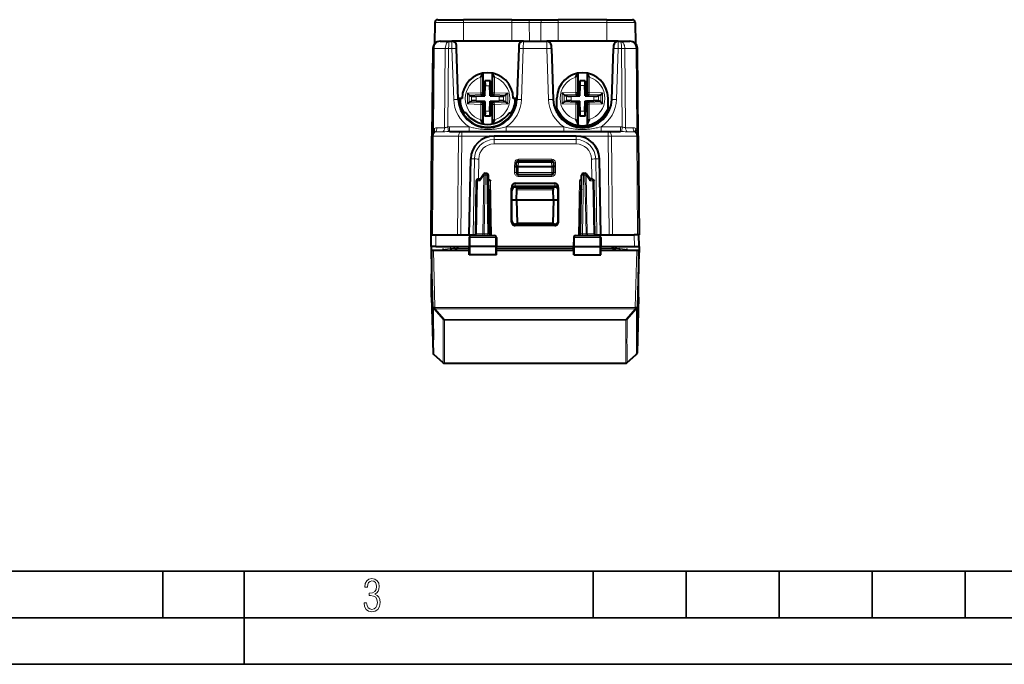
# Model space of a CAD drawing. Extents: x 0 to 420, y 0 to 297.
# Drawn here: x 106 to 212, y 0 to 69 of the extents above; entities that cross this region are included whole.
import ezdxf

# ---------------------------------------------------------------- set-up
doc = ezdxf.new("R2010")
doc.units = 0

msp = doc.modelspace()

# ---------------------------------------------------------------- linework, layer by layer
at = {"color": 7, "lineweight": 40}
for p, q in [((150.489166, 68.952194), (150.449341, 66.671097)), ((150.489166, 68.952194), (150.449341, 66.671097)), ((150.789108, 69.246956), (153.554153, 69.246956)), ((158.754166, 69.246956), (153.554153, 69.246956)), ((158.754166, 69.246956), (160.440155, 69.246956)), ((160.440155, 69.246956), (162.068161, 69.246956)), ((162.068161, 69.246956), (163.754166, 69.246956)), ((168.954163, 69.246956), (163.754166, 69.246956)), ((168.954163, 69.246956), (171.719208, 69.246956)), ((172.019165, 68.952194), (172.058975, 66.671097)), ((151.053726, 66.94696), (152.085281, 66.94696)), ((152.085281, 66.94696), (152.304626, 66.94696)), ((160.003693, 66.94696), (152.304626, 66.94696)), ((160.003693, 66.94696), (162.504639, 66.94696)), ((170.20369, 66.94696), (162.504639, 66.94696)), ((170.20369, 66.94696), (170.423035, 66.94696)), ((170.423035, 66.94696), (171.45459, 66.94696)), ((150.253754, 66.153938), (150.171707, 56.75132)), ((150.253784, 66.156349), (150.253754, 66.153938)), ((152.814713, 66.167023), (152.804321, 66.464409)), ((153.006073, 60.687023), (152.814713, 66.167023)), ((159.493607, 66.167023), (159.302246, 60.687023)), ((159.503983, 66.464256), (159.493607, 66.167023)), ((163.014709, 66.167023), (163.004333, 66.464409)), ((163.014709, 66.167023), (163.206085, 60.687023)), ((169.502243, 60.687023), (169.693604, 66.167023)), ((169.703979, 66.464218), (169.693604, 66.167023)), ((172.254532, 66.156349), (172.254562, 66.153938)), ((172.336609, 56.75132), (172.254562, 66.153938)), ((155.654144, 63.501118), (155.65416, 61.313679)), ((155.85553, 62.667915), (155.801682, 61.125381)), ((155.85553, 62.667915), (155.884567, 62.637856)), ((156.452774, 62.667915), (155.85553, 62.667915)), ((156.452774, 62.667915), (156.423737, 62.637859)), ((156.452774, 62.667915), (156.506638, 61.125385)), ((156.654144, 63.501122), (156.65416, 61.313683)), ((165.854141, 63.501114), (165.854156, 61.33773)), ((166.055527, 62.691971), (166.001678, 61.149437)), ((166.055527, 62.691971), (166.084564, 62.661911)), ((166.652771, 62.691971), (166.055527, 62.691971)), ((166.652771, 62.691971), (166.623734, 62.661911)), ((166.652771, 62.691971), (166.706635, 61.149441)), ((166.854141, 63.501122), (166.854156, 61.337738)), ((155.869354, 61.057713), (155.907135, 62.139759)), ((156.432846, 61.233013), (156.401184, 62.139763)), ((166.069351, 61.081768), (166.107132, 62.163811)), ((166.632843, 61.257069), (166.601181, 62.163818)), ((153.40416, 60.796959), (153.002243, 60.796959)), ((154.183304, 61.159443), (153.986343, 61.35041)), ((154.183304, 60.386345), (153.986343, 60.195374)), ((154.183304, 61.159443), (154.186356, 61.158035)), ((154.183304, 60.386345), (154.186356, 60.387753)), ((154.186356, 61.158035), (154.43396, 61.043755)), ((154.186356, 60.387753), (154.43396, 60.502037)), ((154.926361, 61.02478), (155.694046, 61.05159)), ((154.926361, 60.521015), (155.869354, 60.488091)), ((155.461502, 61.113503), (155.65416, 61.120232)), ((155.461502, 60.432297), (155.65416, 60.425568)), ((155.801682, 61.125381), (155.65416, 61.120232)), ((155.801682, 60.420418), (155.65416, 60.425568)), ((155.694046, 61.05159), (155.869354, 61.057713)), ((155.801682, 61.125381), (155.869354, 61.057713)), ((155.801682, 60.420418), (155.869354, 60.488091)), ((155.855545, 58.877888), (155.801682, 60.420418)), ((155.875473, 60.31279), (155.869354, 60.488091)), ((156.401184, 59.406048), (156.438965, 60.488091)), ((156.438965, 61.057716), (156.432846, 61.233013)), ((156.506638, 61.125385), (156.438965, 61.057716)), ((156.438965, 61.057716), (157.381958, 61.024788)), ((156.438965, 60.488091), (156.614273, 60.494217)), ((156.506638, 60.420422), (156.438965, 60.488091)), ((156.452789, 58.877892), (156.506638, 60.420422)), ((156.506638, 61.125385), (156.65416, 61.120235)), ((156.506638, 60.420422), (156.65416, 60.425575)), ((156.614273, 60.494217), (157.381958, 60.521027)), ((156.846817, 61.11351), (156.65416, 61.120235)), ((156.846817, 60.432304), (156.65416, 60.425575)), ((158.121964, 61.158054), (157.874359, 61.04377)), ((158.121964, 60.387772), (157.874359, 60.502052)), ((158.125015, 61.159462), (158.121964, 61.158054)), ((158.125015, 60.386364), (158.121964, 60.387772)), ((158.125015, 61.159462), (158.321976, 61.35043)), ((158.125015, 60.38636), (158.321976, 60.195396)), ((159.306076, 60.796959), (158.90416, 60.796959)), ((163.590851, 59.28479), (163.604263, 60.820953)), ((164.383301, 61.183495), (164.18634, 61.374462)), ((164.383301, 60.410397), (164.18634, 60.219429)), ((164.383301, 61.183495), (164.386353, 61.182087)), ((164.383301, 60.410397), (164.386353, 60.411804)), ((164.386353, 61.182087), (164.633957, 61.067802)), ((164.386353, 60.411804), (164.633957, 60.526093)), ((165.126358, 61.048832), (165.894043, 61.075645)), ((165.126358, 60.545067), (166.069351, 60.512146)), ((165.661499, 61.137558), (165.854156, 61.144287)), ((165.661499, 60.456352), (165.854156, 60.449623)), ((166.001678, 61.149437), (165.854156, 61.144287)), ((166.001678, 60.444473), (165.854156, 60.449623)), ((165.894043, 61.075645), (166.069351, 61.081768)), ((166.001678, 61.149437), (166.069351, 61.081768)), ((166.001678, 60.444473), (166.069351, 60.512146)), ((166.055557, 58.901943), (166.001678, 60.444473)), ((166.07547, 60.336845), (166.069351, 60.512146)), ((166.107147, 59.430099), (166.07547, 60.336845)), ((166.601196, 59.430099), (166.638977, 60.512146)), ((166.638977, 61.081772), (166.632843, 61.257069)), ((166.706635, 61.149441), (166.638977, 61.081772)), ((166.638977, 61.081772), (167.581955, 61.048847)), ((166.638977, 60.512146), (166.81427, 60.518269)), ((166.70665, 60.444477), (166.638977, 60.512146)), ((166.652786, 58.901947), (166.70665, 60.444477)), ((166.706635, 61.149441), (166.854156, 61.144291)), ((166.70665, 60.444477), (166.854156, 60.449631)), ((166.81427, 60.518269), (167.581955, 60.545082)), ((167.046814, 61.137566), (166.854156, 61.144291)), ((167.046814, 60.45636), (166.854156, 60.449631)), ((168.32196, 61.18211), (168.074356, 61.067825)), ((168.321976, 60.411827), (168.074356, 60.526112)), ((168.325012, 61.183517), (168.32196, 61.18211)), ((168.325012, 60.410423), (168.321976, 60.411827)), ((168.325012, 61.183517), (168.521973, 61.374489)), ((168.325012, 60.410419), (168.521988, 60.219452)), ((169.117462, 59.284786), (169.10405, 60.820953)), ((153.243317, 60.046959), (153.094757, 60.046959)), ((153.335037, 59.746956), (153.184311, 59.746956)), ((153.521423, 59.334614), (153.571243, 59.246956)), ((155.65416, 60.232124), (155.654175, 58.042793)), ((155.907135, 59.406044), (155.875473, 60.31279)), ((156.65416, 60.232128), (156.654175, 58.042797)), ((159.124008, 59.746956), (158.973282, 59.746956)), ((159.213577, 60.046959), (159.065002, 60.046959)), ((165.854156, 60.256176), (165.854172, 57.902435)), ((166.854156, 60.256184), (166.854172, 57.902443)), ((153.410416, 59.246956), (153.498505, 59.246956)), ((153.849274, 59.246956), (153.498505, 59.246956)), ((155.855545, 58.877888), (155.884583, 58.907948)), ((156.452789, 58.877892), (155.855545, 58.877888)), ((156.452789, 58.877892), (156.423752, 58.907951)), ((158.459045, 59.246956), (158.809814, 59.246956)), ((158.809814, 59.246956), (158.897903, 59.246956)), ((166.055557, 58.901943), (166.084579, 58.931999)), ((166.652786, 58.901947), (166.055557, 58.901943)), ((166.652786, 58.901947), (166.623764, 58.932007)), ((152.067215, 57.246956), (153.378937, 57.246956)), ((153.378937, 57.246956), (169.129395, 57.246956)), ((165.835159, 57.944458), (165.854172, 57.902435)), ((166.873199, 57.944466), (166.854172, 57.902443)), ((169.129395, 57.246956), (170.441101, 57.246956)), ((150.079163, 46.146957), (150.171707, 56.75132)), ((165.663757, 56.746956), (156.844559, 56.746956)), ((172.335907, 56.773949), (172.336609, 56.751671)), ((172.336609, 56.75132), (172.429153, 46.146957)), ((154.167084, 46.146957), (154.33667, 54.290733)), ((159.469116, 54.096958), (163.0392, 54.096958)), ((168.341232, 46.146957), (168.171661, 54.290733)), ((159.054153, 53.473701), (159.253754, 53.471886)), ((159.254166, 53.471958), (159.269241, 53.903938)), ((159.254166, 53.471958), (159.254166, 52.821957)), ((159.454163, 53.471958), (159.254562, 53.472065)), ((159.454163, 53.471958), (163.054153, 53.471958)), ((163.054153, 53.471958), (163.253754, 53.472065)), ((163.239075, 53.903938), (163.254166, 53.471958)), ((163.254166, 53.471958), (163.254166, 52.821957)), ((163.454163, 53.473701), (163.254562, 53.471886)), ((154.993698, 51.950447), (154.894089, 46.243465)), ((155.181671, 52.146957), (155.164444, 52.146255)), ((155.181671, 52.146957), (155.193512, 52.146957)), ((155.19368, 52.146957), (155.370407, 52.146957)), ((155.345261, 52.110294), (155.722198, 52.660053)), ((155.887161, 52.746956), (156.053177, 52.746956)), ((156.363235, 46.243465), (156.253143, 52.550449)), ((159.454163, 52.621956), (163.054153, 52.621956)), ((166.145096, 46.243465), (166.255173, 52.550449)), ((166.455154, 52.746956), (166.62117, 52.746956)), ((167.163055, 52.110294), (166.786118, 52.660053)), ((167.314636, 52.146957), (167.137909, 52.146957)), ((167.326645, 52.146957), (167.314819, 52.146957)), ((167.326645, 52.146957), (167.343887, 52.146255)), ((167.514618, 51.950447), (167.614227, 46.243465)), ((156.279404, 51.046196), (156.291718, 51.046196)), ((156.291901, 51.046196), (156.40062, 50.546272)), ((158.729095, 47.545788), (158.729645, 51.134571)), ((158.754425, 47.672722), (158.753937, 50.870735)), ((159.124817, 51.693192), (163.383499, 51.693192)), ((159.130447, 51.364738), (163.373505, 51.364738)), ((163.35498, 51.271957), (159.153336, 51.271957)), ((159.254166, 49.896957), (159.291824, 50.975449)), ((159.291824, 50.975449), (159.29866, 51.171482)), ((159.298676, 51.171959), (163.209641, 51.171959)), ((163.209656, 51.171482), (163.216492, 50.975449)), ((163.254166, 49.896957), (163.216492, 50.975449)), ((163.753891, 47.672722), (163.754379, 50.870735)), ((163.779221, 47.545788), (163.778671, 51.134571)), ((166.216431, 51.046196), (166.107697, 50.546272)), ((166.228928, 51.046196), (166.216599, 51.046196)), ((156.288116, 50.546246), (156.40062, 50.546272)), ((156.478836, 46.06562), (156.40062, 50.546272)), ((158.754166, 49.896957), (159.254166, 49.896957)), ((159.254166, 49.896957), (163.254166, 49.896957)), ((159.254166, 49.896957), (159.341461, 47.396957)), ((163.254166, 49.896957), (163.166855, 47.396957)), ((163.254166, 49.896957), (163.754166, 49.896957)), ((166.02948, 46.065624), (166.107697, 50.546272)), ((166.2202, 50.546246), (166.107697, 50.546272)), ((163.379822, 47.144566), (159.128494, 47.144566)), ((163.354385, 47.27211), (159.153946, 47.27211)), ((159.341461, 47.396957), (163.166855, 47.396957)), ((150.079163, 44.871956), (150.090286, 46.146957)), ((150.079315, 46.146957), (150.089813, 46.146957)), ((150.09053, 46.146957), (150.590271, 46.146957)), ((150.590271, 46.146957), (154.874374, 46.146957)), ((154.183746, 45.850449), (154.166656, 44.871956)), ((154.385818, 46.046959), (156.897354, 46.046959)), ((157.099579, 45.850449), (157.116653, 44.871956)), ((165.408737, 45.850449), (165.391663, 44.871956)), ((165.610962, 46.046959), (168.122498, 46.046959)), ((167.633942, 46.146957), (171.91806, 46.146957)), ((168.324585, 45.850449), (168.34166, 44.871956)), ((172.417786, 46.146957), (171.91806, 46.146957)), ((172.429153, 44.871956), (172.41803, 46.146957)), ((172.429016, 46.146957), (172.418503, 46.146957)), ((150.079163, 44.871567), (150.07933, 44.852566)), ((150.07933, 44.852566), (150.0905, 43.571957)), ((150.579147, 44.871956), (150.120895, 44.871956)), ((154.173752, 44.466087), (150.328857, 44.466087)), ((150.579147, 44.871956), (154.166656, 44.871956)), ((152.612732, 44.705536), (152.44632, 44.871956)), ((152.895584, 44.705536), (153.061996, 44.871956)), ((154.276474, 44.871956), (154.166656, 44.871956)), ((154.182373, 43.971958), (154.166656, 44.871956)), ((157.008621, 44.871956), (154.276474, 44.871956)), ((157.116653, 44.871956), (157.008621, 44.871956)), ((157.100952, 43.971958), (157.116653, 44.871956)), ((165.398743, 44.466087), (157.109573, 44.466087)), ((157.116669, 44.871956), (165.391663, 44.871956)), ((165.391663, 44.871956), (165.499695, 44.871956)), ((165.407364, 43.971958), (165.391663, 44.871956)), ((165.499695, 44.871956), (168.231842, 44.871956)), ((168.231842, 44.871956), (168.34166, 44.871956)), ((168.325958, 43.971958), (168.34166, 44.871956)), ((172.179459, 44.466087), (168.334579, 44.466087)), ((168.34166, 44.871956), (171.929184, 44.871956)), ((169.612732, 44.705536), (169.44632, 44.871956)), ((169.895584, 44.705536), (170.061996, 44.871956)), ((171.929184, 44.871956), (172.387421, 44.871956)), ((172.428986, 44.852566), (172.417816, 43.571957)), ((172.429153, 44.871689), (172.428986, 44.852566)), ((150.129166, 43.571957), (150.0905, 43.571957)), ((150.129166, 44.443432), (150.129166, 41.941654)), ((154.283569, 43.971958), (154.182587, 43.971958)), ((157.001404, 43.971958), (154.283569, 43.971958)), ((157.100708, 43.971958), (157.001404, 43.971958)), ((165.407623, 43.971958), (165.506912, 43.971958)), ((165.506912, 43.971958), (168.224762, 43.971958)), ((168.224762, 43.971958), (168.325729, 43.971958)), ((172.379166, 44.443432), (172.379166, 41.941654)), ((172.417816, 43.571957), (172.379166, 43.571957)), ((150.129166, 39.439877), (150.129166, 41.941654)), ((172.379166, 39.439877), (172.379166, 41.941654)), ((150.129166, 39.439877), (150.288727, 33.433891)), ((172.379166, 39.439877), (172.219604, 33.433891)), ((150.366928, 33.278202), (150.348099, 33.296806)), ((150.374435, 33.271164), (150.366928, 33.278202)), ((151.371155, 32.383858), (150.37442, 33.271172)), ((171.137177, 32.383858), (172.133896, 33.271172)), ((172.141388, 33.278202), (172.133881, 33.271164)), ((172.141388, 33.278202), (172.160217, 33.296806)), ((151.504059, 32.333298), (171.004257, 32.333298))]:
    msp.add_line(p, q, dxfattribs=at)
at = {"color": 7, "lineweight": 18}
for p, q in [((150.489166, 68.952194), (153.554153, 68.952194)), ((153.554153, 69.246956), (153.554153, 68.952194)), ((153.554153, 68.952194), (153.554153, 66.94696)), ((158.754166, 68.952194), (153.554153, 68.952194)), ((158.754166, 69.246956), (158.754166, 68.952194)), ((158.754166, 68.952194), (160.623062, 68.952194)), ((158.754166, 68.952194), (158.754166, 66.94696)), ((160.623062, 68.952194), (161.885254, 68.952194)), ((160.623062, 68.952194), (160.644409, 66.94696)), ((161.885254, 68.952194), (161.863922, 66.94696)), ((161.885254, 68.952194), (163.754166, 68.952194)), ((163.754166, 69.246956), (163.754166, 68.952194)), ((163.754166, 68.952194), (163.754166, 66.94696)), ((168.954163, 68.952194), (163.754166, 68.952194)), ((168.954163, 69.246956), (168.954163, 68.952194)), ((168.954163, 68.952194), (168.954163, 66.94696)), ((168.954163, 68.952194), (172.019165, 68.952194)), ((152.315018, 66.153938), (152.304642, 66.946564)), ((160.003677, 66.946533), (159.993301, 66.153938)), ((162.515015, 66.153938), (162.504639, 66.946564)), ((170.203674, 66.946556), (170.193298, 66.153938)), ((150.400238, 66.15683), (150.253998, 66.156876)), ((150.400223, 66.155746), (150.32428, 57.454037)), ((150.400238, 66.15638), (150.400223, 66.155746)), ((150.400238, 66.15683), (151.607513, 66.15683)), ((151.607513, 66.155746), (151.533264, 57.64782)), ((151.961029, 66.15683), (151.607513, 66.15683)), ((151.607513, 66.15638), (151.607513, 66.155746)), ((151.961029, 66.153938), (151.887543, 57.734486)), ((151.961029, 66.156349), (151.961029, 66.153938)), ((151.961029, 66.153938), (152.315018, 66.153938)), ((152.506378, 60.673939), (152.315018, 66.153938)), ((159.993301, 66.153938), (159.801941, 60.673939)), ((159.993301, 66.153938), (162.515015, 66.153938)), ((162.515015, 66.153938), (162.70639, 60.673939)), ((170.001938, 60.673939), (170.193298, 66.153938)), ((170.193298, 66.153938), (170.547302, 66.153938)), ((170.900803, 66.15683), (170.547287, 66.15683)), ((170.547287, 66.156349), (170.547302, 66.153938)), ((170.620773, 57.734486), (170.547302, 66.153938)), ((170.900803, 66.15683), (172.108078, 66.15683)), ((170.900803, 66.15638), (170.900818, 66.155746)), ((170.975052, 57.64782), (170.900818, 66.155746)), ((172.254318, 66.156876), (172.108078, 66.15683)), ((172.108093, 66.15638), (172.108093, 66.155746)), ((172.184036, 57.454037), (172.108093, 66.155746)), ((155.427902, 61.400757), (155.427902, 63.060394)), ((155.627838, 61.400757), (155.627823, 63.496117)), ((156.423737, 62.637859), (155.884567, 62.637856)), ((156.680481, 61.400764), (156.680466, 63.496124)), ((156.880417, 61.400764), (156.880402, 63.060398)), ((165.627899, 61.424812), (165.627899, 63.084446)), ((165.827835, 61.424812), (165.82782, 63.496117)), ((166.623734, 62.661911), (166.084564, 62.661911)), ((166.880478, 61.42482), (166.880463, 63.496124)), ((167.080414, 61.42482), (167.080399, 63.084454)), ((153.986343, 61.35041), (155.427902, 61.400757)), ((155.627838, 61.400757), (155.427902, 61.400757)), ((155.43486, 61.201641), (155.427902, 61.400757)), ((155.65416, 61.313679), (155.627838, 61.400757)), ((156.401184, 62.139763), (155.907135, 62.139759)), ((156.65416, 61.313683), (156.680481, 61.400764)), ((156.680481, 61.400764), (156.880417, 61.400764)), ((156.873459, 61.201645), (156.880417, 61.400764)), ((158.321976, 61.35043), (156.880417, 61.400764)), ((164.18634, 61.374462), (165.627899, 61.424812)), ((165.827835, 61.424812), (165.627899, 61.424812)), ((165.634857, 61.225693), (165.627899, 61.424812)), ((165.854156, 61.33773), (165.827835, 61.424812)), ((166.601181, 62.163818), (166.107132, 62.163811)), ((166.854156, 61.337738), (166.880478, 61.42482)), ((166.880478, 61.42482), (167.080414, 61.42482)), ((167.073456, 61.2257), (167.080414, 61.42482)), ((168.521973, 61.374489), (167.080414, 61.42482)), ((153.986343, 61.35041), (153.986343, 60.195374)), ((154.183304, 61.159443), (154.183304, 60.386345)), ((154.186356, 61.158035), (155.43486, 61.201641)), ((154.186356, 60.387753), (155.43486, 60.344158)), ((154.43396, 61.043755), (154.43396, 60.502037)), ((154.926361, 61.02478), (154.926361, 60.521015)), ((155.43486, 60.344158), (155.427902, 60.145042)), ((155.461502, 61.113503), (155.43486, 61.201641)), ((155.461502, 60.432297), (155.43486, 60.344158)), ((156.846817, 61.11351), (156.873459, 61.201645)), ((156.846817, 60.432304), (156.873459, 60.344166)), ((158.121964, 61.158054), (156.873459, 61.201645)), ((158.121964, 60.387772), (156.873459, 60.344166)), ((156.873459, 60.344166), (156.880417, 60.14505)), ((157.381958, 61.024788), (157.381958, 60.521027)), ((157.874359, 61.04377), (157.874359, 60.502052)), ((158.125015, 61.159462), (158.125015, 60.38636)), ((158.321976, 61.35043), (158.321976, 60.195396)), ((164.18634, 61.374462), (164.18634, 60.219429)), ((164.383301, 61.183495), (164.383301, 60.410397)), ((164.386353, 61.182087), (165.634857, 61.225693)), ((164.386353, 60.411804), (165.634857, 60.368214)), ((164.633957, 61.067802), (164.633957, 60.526093)), ((165.126358, 61.048832), (165.126358, 60.545067)), ((165.634857, 60.368214), (165.627914, 60.169094)), ((165.661499, 61.137558), (165.634857, 61.225693)), ((165.661499, 60.456352), (165.634857, 60.368214)), ((167.046814, 61.137566), (167.073456, 61.2257)), ((167.046814, 60.45636), (167.073456, 60.368221)), ((168.32196, 61.18211), (167.073456, 61.2257)), ((168.321976, 60.411827), (167.073456, 60.368221)), ((167.073456, 60.368221), (167.080414, 60.169106)), ((167.581955, 61.048847), (167.581955, 60.545082)), ((168.074356, 61.067825), (168.074356, 60.526112)), ((168.325012, 61.183517), (168.325012, 60.410419)), ((168.521973, 61.374489), (168.521988, 60.219452)), ((153.986343, 60.195374), (155.427902, 60.145042)), ((155.627838, 60.145042), (155.427902, 60.145042)), ((155.427917, 58.485409), (155.427902, 60.145042)), ((155.65416, 60.232124), (155.627838, 60.145042)), ((155.627853, 58.047791), (155.627838, 60.145042)), ((156.401184, 59.406048), (155.907135, 59.406044)), ((156.65416, 60.232128), (156.680481, 60.145046)), ((156.680481, 60.145046), (156.880417, 60.14505)), ((156.680496, 58.047798), (156.680481, 60.145046)), ((158.321976, 60.195396), (156.880417, 60.14505)), ((156.880417, 58.485413), (156.880417, 60.14505)), ((164.18634, 60.219429), (165.627914, 60.169094)), ((165.827835, 60.169098), (165.627914, 60.169094)), ((165.627914, 58.50946), (165.627914, 60.169094)), ((165.854156, 60.256176), (165.827835, 60.169098)), ((165.82785, 58.050903), (165.827835, 60.169098)), ((166.601196, 59.430099), (166.107147, 59.430099)), ((166.854156, 60.256184), (166.880493, 60.169102)), ((166.880493, 60.169102), (167.080414, 60.169106)), ((166.880493, 58.050911), (166.880493, 60.169102)), ((168.521988, 60.219452), (167.080414, 60.169106)), ((167.080429, 58.509468), (167.080414, 60.169106)), ((156.423752, 58.907951), (155.884583, 58.907948)), ((166.623764, 58.932007), (166.084579, 58.931999)), ((150.522781, 57.200455), (151.328613, 57.200474)), ((150.727386, 57.647781), (151.533264, 57.64782)), ((151.93248, 57.242905), (151.887543, 57.734486)), ((152.067215, 57.246956), (151.93248, 57.242905)), ((154.162506, 57.742592), (152.067215, 57.742592)), ((152.067215, 57.246956), (152.067215, 57.742592)), ((153.378937, 56.75132), (153.378937, 57.246956)), ((154.162506, 57.246956), (154.162506, 57.742592)), ((164.362503, 57.742592), (158.145813, 57.742592)), ((158.145813, 57.246956), (158.145813, 57.742592)), ((164.362503, 57.246956), (164.362503, 57.742592)), ((170.441101, 57.742592), (168.34581, 57.742592)), ((168.34581, 57.246956), (168.34581, 57.742592)), ((169.129395, 56.75132), (169.129395, 57.246956)), ((170.441101, 57.246956), (170.441101, 57.742592)), ((170.575836, 57.242905), (170.441101, 57.246956)), ((170.575836, 57.242905), (170.620773, 57.734486)), ((170.975052, 57.64782), (171.78093, 57.647781)), ((171.179703, 57.200474), (171.985535, 57.200455)), ((150.225586, 46.146957), (150.318146, 56.753128)), ((150.318146, 56.753128), (153.025391, 56.753128)), ((152.932831, 46.146957), (153.025391, 56.753128)), ((153.286392, 46.146957), (153.378937, 56.75132)), ((153.378937, 56.75132), (169.129395, 56.75132)), ((156.844559, 56.369286), (156.844559, 56.746956)), ((165.663757, 56.369286), (156.844559, 56.369286)), ((156.844559, 56.369286), (156.844559, 55.907173)), ((165.663757, 56.369286), (165.663757, 56.746956)), ((165.663757, 56.369286), (165.663757, 55.907177)), ((169.129395, 56.75132), (169.221924, 46.146957)), ((169.482925, 56.753128), (169.575485, 46.146957)), ((169.482925, 56.753128), (172.19017, 56.753128)), ((172.19017, 56.753128), (172.28273, 46.146957)), ((165.663757, 55.907177), (156.844559, 55.907177)), ((154.728027, 54.283901), (154.33667, 54.290733)), ((154.613403, 46.146957), (154.728027, 54.283901)), ((155.164383, 52.146957), (155.194427, 54.280125)), ((159.468201, 54.268272), (159.468201, 54.096462)), ((163.040115, 54.268272), (159.468201, 54.268272)), ((159.469116, 53.900448), (159.469116, 54.096958)), ((163.0392, 53.900448), (163.0392, 54.096958)), ((163.040115, 54.268272), (163.040115, 54.096462)), ((167.343933, 52.146957), (167.313889, 54.280125)), ((167.780289, 54.283901), (168.171661, 54.290733)), ((167.894913, 46.146957), (167.780289, 54.283901)), ((159.054153, 53.473701), (159.06842, 53.881859)), ((159.054153, 52.820213), (159.054153, 53.473701)), ((159.454163, 53.471958), (159.469116, 53.900448)), ((159.454163, 53.471958), (159.454163, 52.821957)), ((159.469116, 53.900448), (163.0392, 53.900448)), ((163.0392, 53.900448), (163.054153, 53.471958)), ((163.054153, 53.471958), (163.054153, 52.821957)), ((163.454163, 53.473701), (163.439911, 53.881859)), ((163.454163, 52.820213), (163.454163, 53.473701)), ((154.803116, 46.146957), (154.898819, 51.949921)), ((154.898819, 51.949921), (154.993698, 51.950447)), ((155.052277, 51.951893), (154.952606, 46.242023)), ((155.052277, 51.951893), (155.334366, 51.951893)), ((155.334366, 51.951893), (155.745758, 52.551891)), ((155.745758, 52.551891), (155.63562, 46.242023)), ((155.887161, 52.550449), (155.777069, 46.243465)), ((155.887161, 52.550449), (155.887161, 52.746956)), ((155.887161, 52.550449), (156.053177, 52.550449)), ((156.053177, 52.550449), (156.053177, 52.746956)), ((156.163254, 46.243465), (156.053177, 52.550449)), ((156.463638, 51.948704), (156.264008, 51.95052)), ((156.566666, 46.046562), (156.463638, 51.948704)), ((159.454163, 52.821957), (159.254166, 52.821957)), ((159.454163, 52.821957), (163.054153, 52.821957)), ((159.454163, 52.621956), (159.454163, 52.821957)), ((159.454163, 52.420212), (159.454163, 52.621956)), ((163.054153, 52.420212), (159.454163, 52.420212)), ((163.254166, 52.821957), (163.054153, 52.821957)), ((163.054153, 52.621956), (163.054153, 52.821957)), ((163.054153, 52.420212), (163.054153, 52.621956)), ((165.94165, 46.046562), (166.044678, 51.948704)), ((166.044678, 51.948704), (166.244308, 51.95052)), ((166.345062, 46.243465), (166.455154, 52.550449)), ((166.455154, 52.550449), (166.455154, 52.746956)), ((166.455154, 52.550449), (166.62117, 52.550449)), ((166.62117, 52.550449), (166.62117, 52.746956)), ((166.62117, 52.550449), (166.731247, 46.243465)), ((167.17395, 51.951893), (166.762558, 52.551891)), ((166.762558, 52.551891), (166.872696, 46.242023)), ((167.456039, 51.951893), (167.17395, 51.951893)), ((167.456039, 51.951893), (167.55571, 46.242023)), ((167.609497, 51.949921), (167.514618, 51.950447)), ((167.609497, 51.949921), (167.705215, 46.146957)), ((158.732315, 50.979118), (158.729645, 51.134571)), ((158.732315, 50.979118), (158.753937, 50.870735)), ((159.130447, 51.364738), (159.124817, 51.693192)), ((159.134827, 51.364738), (159.153336, 51.271957)), ((159.291824, 50.975449), (163.216492, 50.975449)), ((163.373505, 51.364738), (163.35498, 51.271957)), ((163.377869, 51.364738), (163.383499, 51.693192)), ((163.776001, 50.979118), (163.754379, 50.870735)), ((163.776001, 50.979118), (163.778671, 51.134571)), ((158.729095, 47.545788), (158.754425, 47.672722)), ((163.779221, 47.545788), (163.753891, 47.672722)), ((159.128494, 47.144566), (159.153946, 47.27211)), ((163.379822, 47.144566), (163.354385, 47.27211)), ((150.579147, 44.871956), (150.590271, 46.146957)), ((154.183746, 45.850449), (154.28418, 45.850449)), ((154.28418, 45.850449), (154.276474, 44.871956)), ((154.28418, 45.850449), (157.000763, 45.850449)), ((154.894424, 46.243328), (154.952606, 46.242023)), ((155.63562, 46.242023), (154.952606, 46.242023)), ((155.63562, 46.242023), (155.777069, 46.243465)), ((155.777069, 46.243465), (156.163254, 46.243465)), ((155.777069, 46.243465), (155.777069, 46.046959)), ((156.163254, 46.243465), (156.163254, 46.046959)), ((157.000763, 45.850449), (157.008621, 44.871956)), ((157.000763, 45.850449), (157.099579, 45.850449)), ((165.408737, 45.850449), (165.507553, 45.850449)), ((165.507553, 45.850449), (165.499695, 44.871956)), ((165.507553, 45.850449), (168.224136, 45.850449)), ((166.345062, 46.243465), (166.731247, 46.243465)), ((166.345062, 46.046959), (166.345062, 46.243465)), ((166.872696, 46.242023), (166.731247, 46.243465)), ((166.731247, 46.047432), (166.731247, 46.243465)), ((166.872696, 46.242023), (167.55571, 46.242023)), ((167.613892, 46.243328), (167.55571, 46.242023)), ((168.224136, 45.850449), (168.324585, 45.850449)), ((168.224136, 45.850449), (168.231842, 44.871956)), ((171.929184, 44.871956), (171.91806, 46.146957)), ((150.328857, 44.466087), (150.488647, 38.3549)), ((152.133255, 44.665119), (151.316788, 44.577602)), ((151.316788, 44.577602), (151.317764, 44.466087)), ((152.133255, 44.665119), (152.670883, 44.665119)), ((152.216141, 44.462448), (152.199539, 44.46067)), ((152.216095, 44.467999), (154.173737, 44.467999)), ((152.837433, 44.665119), (154.170273, 44.665119)), ((154.283569, 43.971958), (154.276474, 44.871956)), ((157.001404, 43.971958), (157.008621, 44.871956)), ((157.109604, 44.467999), (158.44928, 44.467999)), ((157.113052, 44.665119), (165.395279, 44.665119)), ((165.506912, 43.971958), (165.499695, 44.871956)), ((168.224762, 43.971958), (168.231842, 44.871956)), ((168.338058, 44.665119), (169.670883, 44.665119)), ((169.837433, 44.665119), (170.375061, 44.665119)), ((170.375061, 44.665119), (171.191528, 44.577602)), ((171.191528, 44.577602), (171.190567, 44.466087)), ((172.179459, 44.466087), (172.019669, 38.3549)), ((150.129166, 44.443432), (150.288727, 38.340973)), ((172.379166, 44.443432), (172.219604, 38.340973)), ((150.366074, 38.187237), (150.347229, 38.206142)), ((151.36264, 37.032379), (150.366074, 38.187237)), ((150.507492, 38.335995), (150.488647, 38.3549)), ((150.507492, 38.192154), (150.507492, 38.335995)), ((172.000824, 38.335995), (150.507492, 38.335995)), ((172.000824, 38.192154), (150.507492, 38.192154)), ((151.504059, 37.037323), (150.507492, 38.192154)), ((171.004257, 37.037323), (172.000824, 38.192154)), ((171.145676, 37.032379), (172.142258, 38.187237)), ((172.000824, 38.335995), (172.019669, 38.3549)), ((172.000824, 38.192154), (172.000824, 38.335995)), ((172.142258, 38.187237), (172.161087, 38.206142)), ((151.504059, 37.037323), (171.004257, 37.037323)), ((151.504059, 36.97438), (151.504059, 37.037323)), ((151.504059, 36.97438), (171.004257, 36.97438)), ((171.004257, 36.97438), (171.004257, 37.037323)), ((150.366074, 33.279594), (150.347229, 33.298203)), ((150.366074, 33.279594), (150.37442, 33.271172)), ((151.36264, 32.392426), (150.366074, 33.279594)), ((150.366608, 33.278637), (150.366119, 33.279461)), ((171.145676, 32.392426), (172.142258, 33.279594)), ((172.142258, 33.279594), (172.133896, 33.271172)), ((172.142258, 33.279594), (172.161087, 33.298203)), ((172.160538, 33.297241), (172.161041, 33.298065)), ((151.36264, 32.392426), (151.371155, 32.383858)), ((151.504059, 32.334064), (171.004257, 32.334064)), ((171.145676, 32.392426), (171.137177, 32.383858))]:
    msp.add_line(p, q, dxfattribs=at)
at = {"color": 7, "lineweight": 35}
for p, q in [((25.000401, 9.99976), (410, 9.99976)), ((121.250999, 4.99976), (121.250999, 9.99976)), ((130, 0), (130, 9.99976)), ((167.501007, 4.99976), (167.501007, 9.99976)), ((177.501007, 4.99976), (177.501007, 9.99976)), ((187.501007, 4.99976), (187.501007, 9.99976)), ((197.501007, 4.99976), (197.501007, 9.99976)), ((207.501007, 4.99976), (207.501007, 9.99976)), ((20.000401, 4.99976), (167.501007, 4.99976)), ((167.501007, 4.99976), (177.501007, 4.99976)), ((177.501007, 4.99976), (187.501007, 4.99976)), ((187.501007, 4.99976), (197.501007, 4.99976)), ((197.501007, 4.99976), (207.501007, 4.99976)), ((207.501007, 4.99976), (217.5, 4.99976)), ((0, 0), (420, 0)), ((0, 0), (420, 0))]:
    msp.add_line(p, q, dxfattribs=at)
at = {"color": 7, "lineweight": 18}
for points in [[(151.053726, 66.94696), (151.002747, 66.944519), (150.952103, 66.937225), (150.902145, 66.92514), (150.85321, 66.908371), (150.82132, 66.894661), (150.790115, 66.878983), (150.759598, 66.861359), (150.729935, 66.841873), (150.673508, 66.79763), (150.646057, 66.772232), (150.619797, 66.745163), (150.571121, 66.686409), (150.527939, 66.622086), (150.490616, 66.552963), (150.459442, 66.479828), (150.434692, 66.403442), (150.416168, 66.322746), (150.404648, 66.240204), (150.400238, 66.15683)], [(170.423035, 66.94696), (170.456375, 66.945007), (170.489502, 66.939178), (170.522217, 66.929535), (170.546387, 66.919846), (170.570129, 66.908096), (170.61615, 66.878708), (170.659729, 66.841904), (170.700439, 66.798325), (170.738007, 66.74852), (170.772064, 66.693291), (170.802399, 66.633331), (170.828812, 66.569321), (170.844086, 66.525093), (170.857574, 66.479584), (170.869431, 66.432236), (170.879395, 66.383934), (170.89357, 66.285965), (170.898758, 66.221596), (170.900803, 66.15683)], [(170.423035, 66.94696), (170.434113, 66.943771), (170.445068, 66.93428), (170.454926, 66.920158), (170.464508, 66.901108), (170.47525, 66.872894), (170.485413, 66.838867), (170.495056, 66.79892), (170.503937, 66.75415), (170.519348, 66.652367), (170.531418, 66.537926), (170.53804, 66.449738), (170.542877, 66.358475), (170.546097, 66.258133), (170.547302, 66.15683)], [(151.328613, 57.200474), (151.440399, 57.203159), (151.558655, 57.210636), (151.761841, 57.228996), (151.875443, 57.238941), (151.93248, 57.242905)], [(151.533264, 57.64782), (151.558411, 57.648937), (151.585083, 57.652225), (151.622879, 57.659706), (151.649384, 57.666405), (151.705215, 57.682922), (151.795074, 57.711189), (151.842651, 57.724438), (151.887543, 57.734486)], [(158.145813, 57.742592), (157.999298, 57.704094), (157.852234, 57.667366), (157.704651, 57.632706), (157.55658, 57.60038), (157.358444, 57.561325), (157.15947, 57.527374), (156.959702, 57.498962), (156.843628, 57.485184), (156.727325, 57.47345), (156.613693, 57.464024), (156.499908, 57.456635), (156.346115, 57.449944), (156.1922, 57.447075), (156.038239, 57.448048), (155.884354, 57.452858), (155.730621, 57.461464), (155.577133, 57.473804), (155.462234, 57.485451), (155.34758, 57.499092), (155.169922, 57.524105), (154.992905, 57.553524), (154.816559, 57.587051), (154.684753, 57.614681), (154.553345, 57.64426), (154.357498, 57.691765), (154.162506, 57.742592)], [(164.362503, 57.742592), (164.509018, 57.704094), (164.656097, 57.667366), (164.80368, 57.632706), (164.951736, 57.60038), (165.149887, 57.561325), (165.348846, 57.527374), (165.548615, 57.498962), (165.664688, 57.485184), (165.780991, 57.47345), (165.894623, 57.464024), (166.008408, 57.456635), (166.162201, 57.449944), (166.316116, 57.447075), (166.470078, 57.448048), (166.623962, 57.452858), (166.777695, 57.461464), (166.931183, 57.473804), (167.046082, 57.485451), (167.160736, 57.499092), (167.338394, 57.524105), (167.515411, 57.553524), (167.691757, 57.587051), (167.823563, 57.614681), (167.954971, 57.64426), (168.150833, 57.691765), (168.34581, 57.742592)], [(170.575836, 57.242905), (170.632904, 57.238941), (170.746521, 57.228996), (170.949646, 57.210636), (171.067886, 57.203159), (171.179703, 57.200474)], [(170.620773, 57.734486), (170.687622, 57.718567), (170.730362, 57.705944), (170.811295, 57.680382), (170.885315, 57.659752), (170.919449, 57.652843), (170.948059, 57.649101), (170.975052, 57.64782)], [(154.385818, 46.046959), (154.366745, 46.043533), (154.348312, 46.03344), (154.331558, 46.017479), (154.310913, 45.985397), (154.290268, 45.923302), (154.284378, 45.874691), (154.28418, 45.850449)], [(156.897354, 46.046959), (156.916748, 46.043537), (156.935486, 46.033451), (156.95253, 46.017498), (156.973526, 45.985428), (156.994553, 45.923294), (157.000565, 45.874706), (157.000763, 45.850449)], [(165.610962, 46.046959), (165.591568, 46.043537), (165.57283, 46.033451), (165.555786, 46.017498), (165.53479, 45.985428), (165.513763, 45.923294), (165.507751, 45.874706), (165.507553, 45.850449)], [(168.122498, 46.046959), (168.141571, 46.043533), (168.160004, 46.03344), (168.176758, 46.017479), (168.197403, 45.985397), (168.218048, 45.923302), (168.223938, 45.874691), (168.224136, 45.850449)]]:
    msp.add_lwpolyline(points, dxfattribs=at)
at = {"color": 7, "lineweight": 40}
for points in [[(155.427902, 63.060394), (155.510788, 63.222862), (155.549713, 63.30085), (155.586365, 63.379951), (155.602615, 63.419579), (155.619781, 63.471199), (155.625259, 63.495617)], [(156.880402, 63.060398), (156.797501, 63.222866), (156.758591, 63.300854), (156.721939, 63.379951), (156.705688, 63.419579), (156.688522, 63.471199), (156.683029, 63.495621)], [(165.627899, 63.084446), (165.711334, 63.248035), (165.749878, 63.325264), (165.777649, 63.384262), (165.790756, 63.414272), (165.80838, 63.459232), (165.819595, 63.494598)], [(167.080399, 63.084454), (166.997009, 63.247925), (166.958496, 63.325092), (166.930695, 63.384171), (166.917557, 63.414219), (166.899902, 63.459236), (166.888687, 63.494602)], [(155.427917, 58.485409), (155.511276, 58.322037), (155.550323, 58.24374), (155.587082, 58.16423), (155.603333, 58.124374), (155.620316, 58.072651), (155.625626, 58.048225)], [(156.880417, 58.485413), (156.797073, 58.322041), (156.758026, 58.243748), (156.721252, 58.164238), (156.705002, 58.124378), (156.688019, 58.072655), (156.682724, 58.048233)], [(165.627914, 58.50946), (165.710999, 58.346561), (165.749084, 58.270325), (165.77858, 58.207642), (165.79248, 58.175613), (165.810898, 58.127563), (165.819229, 58.100777), (165.82515, 58.075047), (165.82785, 58.050903)], [(167.080429, 58.509468), (166.997345, 58.346569), (166.959259, 58.270329), (166.929779, 58.207649), (166.915878, 58.175621), (166.897446, 58.127567), (166.88913, 58.100784), (166.883194, 58.07505), (166.880493, 58.050911)], [(155.164383, 52.146957), (155.121628, 52.138531), (155.090118, 52.127373), (155.06105, 52.11282), (155.026398, 52.089825), (154.996277, 52.064495), (154.969925, 52.038177), (154.944214, 52.008873), (154.898819, 51.949921)], [(155.334366, 51.951893), (155.328583, 51.975533), (155.324829, 51.999046), (155.323181, 52.029728), (155.325729, 52.058975), (155.332779, 52.085869), (155.345276, 52.110294)], [(156.260803, 52.111179), (156.289871, 52.095345), (156.316589, 52.078278), (156.343613, 52.058624), (156.391724, 52.018181), (156.454483, 51.957851), (156.463638, 51.948704)], [(166.247513, 52.111179), (166.218445, 52.095345), (166.191727, 52.078274), (166.164703, 52.058624), (166.116592, 52.018181), (166.053833, 51.957851), (166.044678, 51.948704)], [(167.17395, 51.951893), (167.179749, 51.975422), (167.183533, 51.99892), (167.18515, 52.029724), (167.182571, 52.059055), (167.175537, 52.085873), (167.163055, 52.110294)], [(167.343933, 52.146957), (167.386688, 52.138531), (167.418198, 52.127373), (167.447266, 52.11282), (167.481918, 52.089825), (167.512039, 52.064495), (167.538391, 52.038177), (167.564117, 52.008873), (167.609497, 51.949921)], [(158.732315, 50.979118), (158.735641, 51.025776), (158.744797, 51.071781), (158.759705, 51.116524), (158.780182, 51.159374), (158.806015, 51.199696), (158.837448, 51.237446), (158.873627, 51.271282), (158.914047, 51.300606), (158.958069, 51.324902), (159.00499, 51.343712), (159.045914, 51.354973), (159.087936, 51.362011), (159.130447, 51.364712)], [(152.133255, 44.665119), (152.148911, 44.657539), (152.16394, 44.643265), (152.177643, 44.623188), (152.187439, 44.603432), (152.195999, 44.580963), (152.203705, 44.554214), (152.209686, 44.525639), (152.215988, 44.467999)], [(170.375061, 44.665119), (170.35907, 44.657337), (170.343811, 44.642609), (170.329956, 44.621899), (170.319885, 44.601109), (170.311172, 44.577457), (170.303665, 44.550331), (170.297928, 44.521458), (170.292099, 44.46246)]]:
    msp.add_lwpolyline(points, dxfattribs=at)
at = {"color": 7, "lineweight": 18}
msp.add_lwpolyline([(142.865891, 6.620458), (142.926971, 6.197639), (143.0961, 5.882874), (143.359192, 5.694955), (143.706833, 5.629183), (144.077972, 5.694955), (144.359863, 5.896968), (144.538376, 6.221129), (144.604156, 6.648646), (144.566574, 6.963411), (144.463211, 7.217103), (144.289383, 7.405022), (144.04039, 7.536566), (144.237701, 7.668109), (144.383347, 7.851331), (144.47261, 8.081532), (144.505493, 8.358713), (144.444412, 8.711062), (144.284683, 8.978848), (144.030991, 9.152673), (143.711533, 9.213747), (143.396774, 9.152673), (143.157166, 8.97415), (143.002136, 8.682875), (142.945755, 8.292941), (143.227646, 8.292941), (143.227646, 8.307035), (143.260529, 8.584217), (143.359192, 8.78623), (143.514221, 8.908378), (143.720932, 8.955358), (143.927643, 8.913075), (144.087372, 8.795626), (144.186035, 8.607706), (144.223618, 8.358713), (144.176636, 8.034552), (144.030991, 7.809049), (143.786697, 7.677505), (143.434357, 7.635223), (143.415558, 7.635223), (143.415558, 7.376834), (143.561203, 7.381532), (143.89006, 7.334552), (144.120255, 7.19831), (144.2565, 6.968109), (144.303482, 6.63925), (144.2565, 6.324485), (144.134354, 6.089586), (143.946426, 5.943948), (143.711533, 5.896968), (143.481339, 5.943948), (143.302811, 6.08019), (143.190063, 6.310391), (143.147781, 6.620458)], close=True, dxfattribs=at)
at = {"color": 7, "lineweight": 40}
for centre, radius, start, end in [((150.789108, 68.94696), 0.3, 90.000003, 178.999997), ((150.789108, 68.94696), 0.3, 90.000003, 178.999997), ((171.719208, 68.94696), 0.3, 1, 90.000003), ((151.053726, 66.146957), 0.8, 90.000003, 179.292917), ((152.304626, 66.44696), 0.5, 2.000004, 90.000003), ((160.003693, 66.44696), 0.5, 90.000003, 178.000003), ((162.504639, 66.44696), 0.5, 2, 90.000003), ((170.20369, 66.44696), 0.5, 90.000003, 178.000003), ((171.45459, 66.146957), 0.8, 0.707089, 90.000003), ((156.15416, 60.796959), 2.75, 360, 179.999995), ((166.354156, 60.796959), 2.75, 0.5, 179.499994), ((156.15416, 60.796959), 3.15, 181.999997, 358), ((156.15416, 60.772903), 3.000001, 179.540566, 208.648144), ((155.454224, 60.232597), 0.199873, 359.863775, 87.914691), ((155.454224, 61.313202), 0.199873, 272.085821, 0.136734), ((156.854095, 61.313206), 0.199873, 179.86377, 267.914686), ((156.854095, 60.232605), 0.199873, 92.085819, 180.136735), ((156.15416, 60.772903), 3, 329.426174, 0.459419), ((166.354156, 60.796959), 3.15, 181.999997, 358), ((165.654221, 61.337254), 0.199873, 272.085903, 0.136817), ((165.654236, 60.256653), 0.199873, 359.863858, 87.914773), ((167.054092, 61.337261), 0.199873, 179.863852, 267.914768), ((167.054092, 60.25666), 0.199873, 92.085901, 180.136817), ((166.354172, 60.796959), 3.000009, 203.056624, 208.648213), ((166.354156, 60.796959), 3, 208.648226, 336.943704), ((156.15416, 60.746975), 3.050004, 209.459489, 330.540489), ((156.15416, 60.746956), 2.75, 213.055734, 326.944268), ((166.617676, 58.045204), 0.789381, 179.586396, 187.336124), ((166.354156, 60.796959), 2.937385, 260.199762, 279.800916), ((166.090668, 58.0452), 0.789381, 352.664553, 0.414279), ((150.671677, 56.746956), 0.5, 126.687387, 179.499994), ((156.844559, 54.238518), 2.508439, 90.00018, 178.80729), ((165.663757, 54.238518), 2.508439, 1.19272, 89.999825), ((171.836639, 56.746956), 0.5, 0.5, 53.312622), ((159.469116, 53.896957), 0.2, 90.000003, 178.000003), ((163.0392, 53.896957), 0.2, 2, 90.000003), ((155.19368, 51.946957), 0.2, 90.000003, 178.999997), ((155.887161, 52.546959), 0.2, 90.000003, 145.563953), ((156.053177, 52.546959), 0.2, 1, 90.000003), ((159.454163, 52.821957), 0.2, 180.000005, 269.999997), ((163.054153, 52.821957), 0.2, 269.999997, 360), ((166.455154, 52.546959), 0.2, 90.000003, 178.999997), ((166.62117, 52.546959), 0.2, 34.436048, 90.000003), ((167.314636, 51.946957), 0.2, 1, 90.000003), ((159.154205, 50.871967), 0.400119, 90.125159, 180.176405), ((163.354111, 50.871967), 0.400119, 359.823597, 89.874839), ((159.15448, 47.671989), 0.399962, 179.895326, 269.921703), ((163.353836, 47.671989), 0.399962, 270.078299, 0.104678), ((159.129364, 47.544556), 0.400119, 179.823622, 269.874834), ((163.378952, 47.544556), 0.400119, 270.125161, 0.176384), ((154.384003, 45.84621), 0.200537, 89.481584, 178.787756), ((154.694122, 46.246956), 0.2, 269.999997, 359), ((156.563202, 46.246956), 0.2, 181.000003, 269.999991), ((156.899292, 45.846165), 0.20057, 1.225392, 90.552831), ((165.609024, 45.846165), 0.20057, 89.447167, 178.774614), ((165.945114, 46.246956), 0.2, 270.000025, 358.999999), ((167.814194, 46.246956), 0.2, 181.000003, 269.999997), ((168.124313, 45.84621), 0.200537, 1.212247, 90.518414), ((150.125504, 44.80341), 0.068033, 93.843883, 133.205942), ((151.306046, 44.366699), 0.21127, 28.059732, 87.08537), ((152.754166, 44.846958), 0.2, 225, 314.999999), ((169.754166, 44.846958), 0.2, 225, 314.999999), ((171.202255, 44.366711), 0.211256, 92.91161, 151.933774), ((172.382812, 44.80341), 0.068033, 46.794063, 86.156115), ((150.488647, 33.439091), 0.2, 181.522212, 225.350115), ((172.019669, 33.439087), 0.199994, 314.649456, 358.510488), ((151.504059, 32.533298), 0.2, 228.349101, 269.999997), ((171.004257, 32.533298), 0.2, 269.999997, 311.650904)]:
    msp.add_arc(centre, radius, start, end, dxfattribs=at)
at = {"color": 7, "lineweight": 18}
for centre, radius, start, end in [((156.15416, 60.772903), 2.400014, 107.614343, 252.386162), ((156.15416, 60.772903), 2.400014, 287.614345, 72.385457), ((166.354156, 60.796959), 2.400014, 107.614432, 252.386244), ((166.354156, 60.796959), 2.400014, 287.614427, 72.385539), ((156.15416, 60.801323), 3.65, 181.999997, 236.930291), ((156.15416, 60.772903), 2.999726, 179.540538, 210.576935), ((156.15416, 60.772903), 2.899328, 179.524638, 211.756468), ((156.15416, 60.801323), 3.65, 303.069714, 358), ((156.15416, 60.772903), 2.899328, 328.243531, 0.475368), ((156.15416, 60.772903), 2.999726, 329.423063, 0.459461), ((166.354156, 60.801323), 3.65, 181.999997, 236.930291), ((166.354156, 60.801323), 3.65, 303.069714, 358), ((166.354156, 60.796959), 2.999726, 203.044616, 336.955705), ((166.354156, 60.796959), 2.899328, 197.969021, 259.688106), ((166.354156, 60.796959), 2.899328, 280.312572, 342.031155), ((151.025116, 56.740894), 0.999867, 126.68736, 134.501069), ((152.067017, 55.75227), 1.990326, 89.994504, 95.173563), ((170.441315, 55.752064), 1.990528, 84.827282, 90.005815), ((171.483109, 56.740776), 1.000017, 45.499732, 53.312225), ((156.844559, 54.252522), 2.116766, 90.000173, 179.150589), ((165.663757, 54.252522), 2.116766, 0.849409, 89.999825), ((156.844559, 54.256882), 1.650292, 90.00016, 179.193114), ((165.663757, 54.256882), 1.650293, 0.806889, 89.999804), ((159.468414, 53.868088), 0.400208, 90.029878, 178.028621), ((163.039917, 53.868092), 0.400207, 1.971294, 89.970202), ((159.454163, 52.820213), 0.4, 179.999964, 270.000004), ((163.054153, 52.820213), 0.4, 270.000004, 359.999959), ((156.281113, 49.98629), 3.744317, 268.196384, 271.250591), ((166.227203, 49.986298), 3.744323, 268.74941, 271.803611), ((-234.082626, 35.799541), 384.379168, 359.647372, 0.37883), ((150.485687, 38.346375), 0.197053, 181.569067, 225.363857), ((-234.063583, 35.664276), 384.418649, 359.647345, 0.378855), ((152.073364, 36.689716), 2.298191, 133.581616, 138.700419), ((170.416122, 36.670815), 2.298185, 41.299572, 46.418386), ((556.571899, 35.664276), 384.418648, 179.621148, 180.352651), ((172.022629, 38.346371), 0.197053, 314.636144, 358.430927), ((556.58252, 35.79958), 384.370776, 179.621162, 180.352638), ((-233.802078, 34.633945), 385.1717, 359.666563, 0.356778), ((-233.690109, 34.57576), 385.201155, 359.666563, 0.356779), ((556.198425, 34.57576), 385.201176, 179.643223, 180.333431), ((171.004471, 37.175377), 0.200985, 269.939571, 314.63904), ((556.310425, 34.633945), 385.171706, 179.643223, 180.333431), ((150.487564, 33.439186), 0.198917, 181.525859, 225.132833), ((151.503998, 32.534473), 0.200405, 225.139062, 270.017695), ((171.004318, 32.534473), 0.200405, 269.982307, 314.860943)]:
    msp.add_arc(centre, radius, start, end, dxfattribs=at)
for centre, major_axis, ratio, start_param, end_param in [((160.440155, 68.94696), (0, 0.299999), 0.609756, 4.7298422729, 6.2831853072), ((162.068161, 68.94696), (0, 0.299999), 0.609756, 0, 1.5533430343), ((152.085281, 66.146957), (0, -0.799999), 0.597247, 3.1415926536, 4.7000469323), ((152.085281, 66.146957), (0, -0.799995), 0.155322, 3.1415926536, 4.7000518267), ((171.45459, 66.146957), (0, -0.799999), 0.816925, 1.5831359932, 3.1415926536), ((150.753738, 66.149574), (0.499985, -0.004364), 0.008726, 2.3561944902, 3.1415926536), ((151.961029, 66.149574), (-0.499985, 0.004364), 0.008726, 4.7124651328, 5.4977871438), ((152.315018, 66.149574), (-0.499695, -0.017448), 0.008721, 3.1415926536, 4.7120844287), ((159.993301, 66.149574), (0.499695, -0.017448), 0.008721, 1.5711007649, 3.1415926536), ((162.515015, 66.149574), (0.499695, 0.017448), 0.008721, 0, 1.5704917751), ((170.193298, 66.149574), (-0.499695, 0.017448), 0.008721, 4.7126935321, 6.2831853072), ((170.547302, 66.149574), (0.499985, 0.004364), 0.008726, 0.7853981634, 1.5707201744), ((171.754578, 66.149574), (-0.499985, -0.004364), 0.008726, 3.1415926536, 3.926990817), ((155.427902, 61.400757), (0.191437, 0.057873), 0.99593, 4.4547534582, 5.9885050615), ((156.880417, 61.400764), (0.191452, -0.057869), 0.99593, 3.4362728994, 4.9700245027), ((165.627899, 61.424812), (0.191437, 0.057873), 0.99593, 4.4547534582, 5.9885050615), ((167.080414, 61.42482), (0.191452, -0.057869), 0.99593, 3.4362728994, 4.9700245027), ((152.506378, 60.669575), (-0.499695, -0.017448), 0.008721, 3.1415926536, 4.7120844293), ((155.427902, 60.145042), (-0.191452, 0.057869), 0.99593, 3.4362728993, 4.9700245026), ((156.880417, 60.14505), (-0.191437, -0.057873), 0.99593, 4.4547534581, 5.9885050614), ((159.801941, 60.669575), (0.499695, -0.017448), 0.008721, 1.5711008785, 3.1415926536), ((162.70639, 60.669575), (0.499695, 0.017448), 0.008721, 0, 1.5704917751), ((165.627914, 60.169094), (-0.191452, 0.057869), 0.99593, 3.4362728993, 4.9700245026), ((167.080414, 60.169106), (-0.191437, -0.057873), 0.99593, 4.4547534581, 5.9885050614), ((170.001938, 60.669575), (-0.499695, 0.017448), 0.008721, 4.7126935321, 6.2831853072), ((150.671738, 56.74691), (-0.008652, -0.995663), 0.502211, 3.9269740978, 4.7123267409), ((150.671677, 56.746956), (0, -0.5), 0.707134, 3.5763022451, 4.7000479522), ((149.970779, 57.460205), (0.350449, -0.356625), 0.573991, 6.2831838306, 7.3253357227), ((150.074234, 57.548866), (0.298721, -0.400955), 0.620583, 0.0000000013, 1.1237457168), ((150.51886, 56.749626), (0.007874, 0.450794), 0.70708, 0.0123765976, 0.4999550811), ((150.719543, 56.746124), (0.015732, 0.901588), 0.70708, 0.0123765976, 0.4999551514), ((150.373871, 57.65395), (0.000031, -0.5), 0.70708, 0.4346740191, 1.5584197347), ((151.179749, 57.653992), (0.000031, -0.5), 0.70708, 0.4345782021, 1.558419775), ((153.378937, 56.746956), (0, -0.5), 0.707134, 3.1415926536, 4.7000479522), ((169.129395, 56.746956), (0, -0.5), 0.707134, 1.583137355, 3.1415926536), ((171.328568, 57.653992), (-0.000031, -0.5), 0.70708, 4.7247655635, 5.8486075208), ((172.134445, 57.65395), (-0.000031, -0.5), 0.70708, 4.7247655725, 5.848511288), ((171.788773, 56.746124), (0.015732, -0.901588), 0.70708, 2.6416376613, 3.1292160559), ((171.989456, 56.749626), (0.007874, -0.450794), 0.70708, 2.641637772, 3.129216056), ((171.836639, 56.746956), (0, -0.5), 0.707134, 1.583137355, 2.7068830621), ((172.434082, 57.548866), (-0.298721, -0.400955), 0.620583, 5.1594389245, 6.2831853072), ((172.537537, 57.460209), (-0.350449, -0.356625), 0.573992, 5.2410332018, 6.2831853072), ((171.83667, 56.746986), (0.008713, -0.995552), 0.502173, 1.5707562134, 2.3561893005), ((150.671677, 56.746956), (0.499985, -0.004364), 0.008726, 2.3562706426, 3.1415926536), ((153.378937, 56.746956), (0.499985, -0.004364), 0.008726, 1.5708724792, 2.3562706426), ((169.129395, 56.746956), (-0.499985, -0.004364), 0.008726, 3.9269146646, 4.712312828), ((171.836639, 56.746956), (-0.499985, -0.004364), 0.008726, 3.1415926536, 3.9269146646), ((155.194427, 54.275761), (-0.499954, 0.007042), 0.008726, 4.7125118989, 5.9148923526), ((167.313889, 54.275761), (0.499954, 0.007042), 0.008726, 0.368293025, 1.570673594), ((159.06842, 53.883602), (-0.199875, 0.006981), 0.008721, 1.5711008785, 3.1415926536), ((159.469116, 53.896957), (0.199875, -0.006981), 0.017442, 1.571405407, 3.1415926536), ((163.0392, 53.896957), (-0.199875, -0.006981), 0.017442, 3.1415926536, 4.7117799001), ((163.439911, 53.883602), (0.199875, 0.006981), 0.008721, 3.1415926536, 4.7120842626), ((155.19368, 51.946957), (0.199966, -0.00349), 0.01745, 2.3564990758, 3.1415926536), ((155.19368, 51.946957), (0, -0.200001), 0.707214, 3.1415926536, 4.6877088373), ((155.887161, 52.546959), (0.164948, -0.113098), 0.473007, 3.1415926536, 4.0725604422), ((155.887161, 52.546959), (-0.199966, 0.00349), 0.01745, 4.712693566, 5.4980917294), ((156.053177, 52.546959), (0.199966, 0.00349), 0.01745, 0, 1.5704917411), ((159.054153, 52.821957), (-0.199997, 0), 0.008727, 1.570796314, 3.1415926536), ((163.454163, 52.821957), (0.199997, 0), 0.008727, 3.1415926536, 4.7123889804), ((166.455154, 52.546959), (0.199966, -0.00349), 0.01745, 1.5711009124, 3.1415926536), ((166.62117, 52.546959), (0.199966, 0.00349), 0.01745, 0.7850935777, 1.5704917411), ((166.62117, 52.546959), (-0.164948, -0.113098), 0.473007, 2.210624865, 3.1415926536), ((167.314636, 51.946957), (0, -0.200001), 0.707214, 1.5954764699, 3.1415926536), ((167.314636, 51.946957), (-0.199966, -0.00349), 0.01745, 3.1415926536, 3.9266862313), ((154.811203, 46.246956), (0, 0.200001), 0.707214, 3.1415926536, 4.6877088373), ((155.494217, 46.246956), (0, 0.200001), 0.707214, 3.1415926536, 4.6877088373), ((167.014099, 46.246956), (0, -0.200001), 0.707214, 4.7370691235, 6.2831853072), ((167.697113, 46.246956), (0, -0.200001), 0.707214, 4.7370691235, 6.2831853072), ((150.488647, 38.346176), (-0.199936, -0.005226), 0.043605, 4.7112488528, 6.280219167), ((150.507492, 38.327271), (0.151474, 0.1306), 0.570148, 3.2621222171, 4.2555047353), ((150.507492, 38.327271), (-0.141678, -0.141159), 0.030915, 4.6815978605, 6.1841959919), ((172.000824, 38.327271), (0.151474, -0.1306), 0.570148, 5.1692732255, 6.1626557437), ((172.019669, 38.346176), (0.141678, -0.141159), 0.030915, 0.0989908967, 1.6015874433), ((172.019669, 38.346176), (-0.199936, 0.005226), 0.043605, 3.1445587938, 4.713529108), ((151.504059, 37.17244), (0.199997, 0.000977), 0.990307, 3.9221549642, 4.7075531276), ((151.504059, 37.17244), (0.151352, 0.130733), 0.569852, 3.260814682, 4.2549960311), ((171.004257, 37.17244), (0.151352, -0.130733), 0.569852, 5.1697819297, 6.1639632788), ((150.488647, 33.439091), (0.140549, 0.142284), 0.12916, 3.079781495, 3.1415926536), ((172.000824, 33.420486), (-0.140549, 0.142284), 0.12916, 3.1415926536, 3.2034054109), ((172.019669, 33.439091), (-0.199997, -0.001671), 0.996303, 2.3478661995, 3.1070942756)]:
    msp.add_ellipse(centre, major_axis=major_axis, ratio=ratio, start_param=start_param, end_param=end_param, dxfattribs=at)
at = {"color": 7, "lineweight": 40}
for centre, major_axis, ratio, start_param, end_param in [((155.863358, 62.139759), (-0.017593, -0.499996), 0.087435, 1.5738731494, 3.0574030136), ((156.444946, 62.139763), (-0.017593, 0.499996), 0.087435, 0.08418964, 1.5677195042), ((166.063354, 62.163811), (-0.017593, -0.499996), 0.087435, 1.5738731494, 3.0574030136), ((166.644943, 62.163818), (-0.017593, 0.499996), 0.087435, 0.08418964, 1.5677195042), ((154.926361, 61.06855), (-0.5, -0.017597), 0.087435, 0.1714561026, 1.5677195042), ((154.926361, 60.477245), (0.5, -0.017593), 0.087435, 1.5738731494, 2.970136551), ((157.381958, 61.068562), (0.5, -0.017593), 0.087435, 4.715465803, 6.1117292046), ((157.381958, 60.477257), (-0.5, -0.017597), 0.087435, 3.3130487562, 4.7093121578), ((165.126358, 61.092602), (-0.5, -0.017597), 0.087435, 0.1714561026, 1.5677195042), ((165.126358, 60.501297), (0.5, -0.017593), 0.087435, 1.5738731494, 2.970136551), ((167.581955, 61.092617), (0.5, -0.017593), 0.087435, 4.715465803, 6.1117292046), ((167.581955, 60.501312), (-0.5, -0.017597), 0.087435, 3.3130487562, 4.7093121578), ((155.863373, 59.406044), (-0.017593, 0.499996), 0.087435, 3.2257822936, 4.7093121578), ((156.444962, 59.406048), (-0.017593, -0.499996), 0.087435, 4.715465803, 6.1989956672), ((166.06337, 59.430099), (-0.017593, 0.499996), 0.087435, 3.2257822936, 4.7093121578), ((166.644958, 59.430103), (-0.017593, -0.499996), 0.087435, 4.715465803, 6.1989956672), ((159.129715, 51.127529), (-0.009781, 0.56562), 0.707081, 6.2709505535, 7.8292986224), ((163.376068, 50.979118), (0.397827, -0.042755), 0.963352, 0.1111088566, 1.6803847528), ((163.378616, 51.127529), (0.009781, 0.56562), 0.707081, 4.737071992, 6.2954200608), ((150.329224, 44.44339), (0.200073, -0.000042), 0.113441, 1.5726461443, 3.1416164585), ((172.179092, 44.44339), (-0.200073, -0.000042), 0.113441, 3.1415688487, 4.7105391629)]:
    msp.add_ellipse(centre, major_axis=major_axis, ratio=ratio, start_param=start_param, end_param=end_param, dxfattribs=at)

doc.saveas('drawing.dxf')
